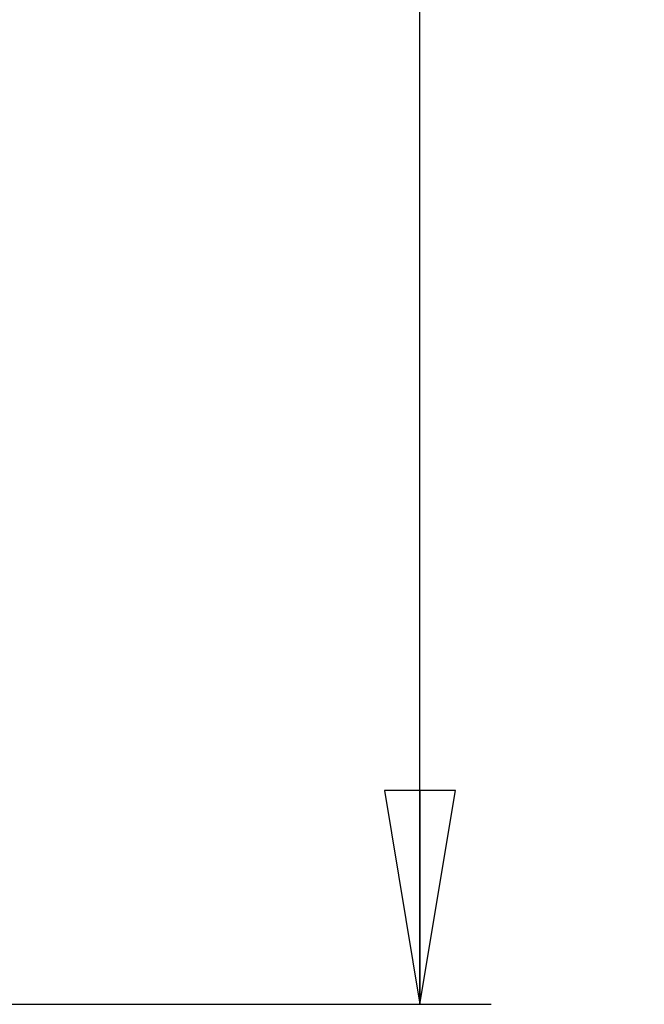
# Model space of a CAD drawing. Units: inches. Extents: x 1.2 to 15.8, y 0.3 to 10.5.
# Drawn here: x 3.8 to 4.4, y 6.5 to 7.4 of the extents above; entities that cross this region are included whole.
import ezdxf

# ---------------------------------------------------------------- set-up
doc = ezdxf.new("R2010")
doc.units = ezdxf.units.IN
doc.header["$LTSCALE"] = 0.935
doc.header["$MEASUREMENT"] = 0
doc.layers.get('0').update_dxf_attribs({"linetype": 'CONTINUOUS'})
doc.styles.get("Standard").update_dxf_attribs({"font": 'txt', "width": 0.8})
doc.dimstyles.new('DIMSTYLE_3', dxfattribs={"dimtxt": 0.1, "dimasz": 0.1875, "dimexe": 0.18, "dimexo": 0.0625, "dimgap": 0.09, "dimtad": 0, "dimtih": 1, "dimtoh": 1, "dimlfac": 2, "dimzin": 4, "dimdsep": 46, "dimtxsty": 'STANDARD', "dimblk": 'CLOSED', "dimblk1": 'CLOSED', "dimblk2": 'CLOSED', "dimcen": 0.09, "dimadec": 0, "dimazin": 0, "dimtp": 0.01, "dimtm": 0.01, "dimtfac": 1, "dimtofl": 0, "dimtmove": 0, "dimatfit": 3, "dimldrblk": 'CLOSED', "dimfxl": 1, "dimtolj": 1, "dimtzin": 4, "dimarcsym": 0})

# ---------------------------------------------------------------- blocks, each defined once
blk = doc.blocks.new('_CLOSED')
at = {"color": 0, "linetype": 'BYBLOCK'}
for p, q in [((0, 0), (-1, 0.1667)), ((-1, 0.1667), (-1, -0.1667)), ((-1, -0.1667), (0, 0)), ((-1, 0), (0, 0))]:
    blk.add_line(p, q, dxfattribs=at)
blk = doc.blocks.new('*D13')
at = {"color": 2, "linetype": 'CONTINUOUS'}
for p, q in [((3.74557, 9.25512), (4.22626, 9.25512)), ((4.16376, 9.25512), (4.16376, 8.06009)), ((4.16376, 6.49747), (4.16376, 7.73509)), ((3.35589, 6.49747), (4.22626, 6.49747))]:
    blk.add_line(p, q, dxfattribs=at)
at = {"color": 2, "linetype": 'CONTINUOUS', "xscale": 0.1875, "yscale": 0.1875, "zscale": 0.1875}
for p, rotation in [((4.16376, 9.25512), 90), ((4.16376, 6.49747), 270)]:
    blk.add_blockref('_CLOSED', p, dxfattribs=dict(at, rotation=rotation))
at = {"color": 2, "linetype": 'CONTINUOUS', "width": 0.8}
for s, p in [('140,1', (3.92376, 7.92259)), ('[', (3.92376, 7.77259)), ('5.52', (4.00376, 7.77259)), (']', (4.32376, 7.77259))]:
    blk.add_text(s, height=0.1, dxfattribs=at).set_placement(p)

msp = doc.modelspace()

# ---------------------------------------------------------------- dimensions: what is measured, and where the dimension line sits
at = {"color": 2, "linetype": 'CONTINUOUS'}
dim = msp.add_linear_dim(base=(4.16376, 9.25512), p1=(3.35589, 6.49747), p2=(3.74557, 9.25512), angle=90, dimstyle='DIMSTYLE_3', dxfattribs=at)
dim.commit()
dim.dimension.update_dxf_attribs({"geometry": '*D13', "text_midpoint": (4.16376, 7.89759), "dimtype": 160})

doc.saveas('drawing.dxf')
